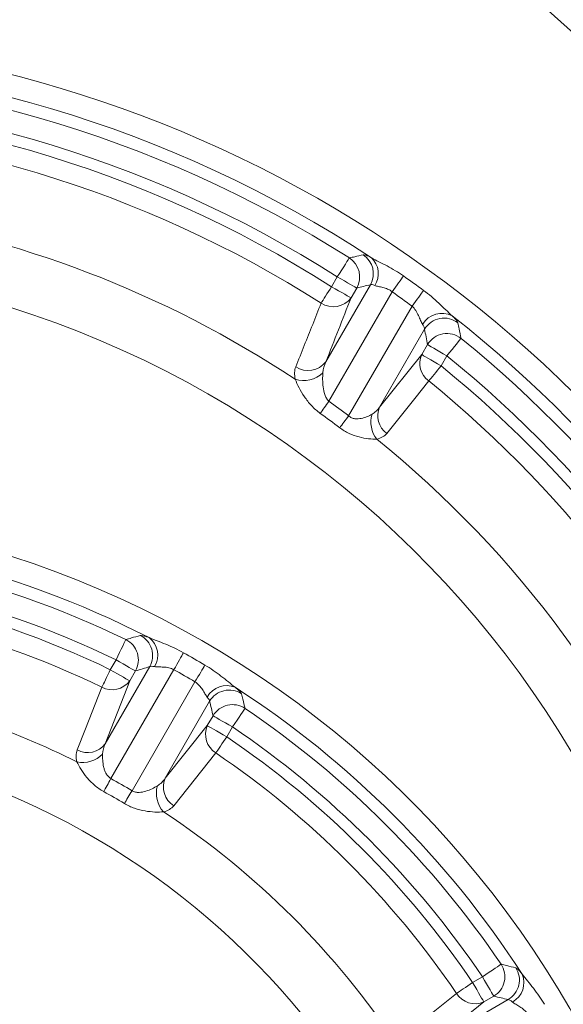
# Model space of a CAD drawing. Units: millimetres. Extents: x 3897 to 14889, y 1737 to 8859.
# Drawn here: x 7957 to 8005, y 3498 to 3585 of the extents above; entities that cross this region are included whole.
import ezdxf

# ---------------------------------------------------------------- set-up
doc = ezdxf.new("R2010")
doc.units = ezdxf.units.MM
doc.header["$LTSCALE"] = 2
doc.layers.get('0').update_dxf_attribs({"color": 10})

# ---------------------------------------------------------------- blocks, each defined once
blk = doc.blocks.new('A$C1ABC351D')
at = {"linetype": 'Continuous', "lineweight": 0}
for p, q in [((-125.794, 233.983), (-125.287, 234.861)), ((-126.298, 227.315), (-122.346, 234.16)), ((-123.561, 233.865), (-124.068, 232.987)), ((-120.412, 233.524), (-126.026, 223.8)), ((-124.277, 222.511), (-118.65, 232.258)), ((-117.534, 230.206), (-121.528, 223.288)), ((-117.791, 227.95), (-117.278, 228.838)), ((-121.528, 223.288), (-117.791, 227.95)), ((-115.552, 227.842), (-116.065, 226.954)), ((-145.446, 199.945), (-144.938, 200.824)), ((-145.899, 193.364), (-141.945, 200.213)), ((-139.799, 199.946), (-145.388, 190.264)), ((-143.213, 199.828), (-143.72, 198.949)), ((-143.72, 198.949), (-145.899, 193.364)), ((-143.518, 189.184), (-137.928, 198.866)), ((-136.624, 197.141), (-140.578, 190.292)), ((-136.831, 194.971), (-136.323, 195.85)), ((-140.578, 190.292), (-136.831, 194.971)), ((-134.598, 194.854), (-135.105, 193.975)), ((-113.269, 172.139), (-112.39, 172.647)), ((-111.394, 170.921), (-112.273, 170.413)), ((-116.953, 166.666), (-110.103, 170.621)), ((-112.273, 170.413), (-116.953, 166.666))]:
    blk.add_line(p, q, dxfattribs=at)
at = {"linetype": 'Continuous', "lineweight": 0, "flags": 128}
for points in [[(-125.287, 234.861), (-125.089, 235.172), (-124.897, 235.473), (-124.719, 235.752), (-124.561, 236.001), (-124.427, 236.211), (-124.323, 236.374), (-124.252, 236.486), (-124.216, 236.542)], [(-125.287, 234.861), (-124.967, 234.677), (-124.659, 234.499), (-124.372, 234.333), (-124.117, 234.186), (-123.901, 234.061), (-123.733, 233.964), (-123.619, 233.898), (-123.561, 233.865)], [(-119.416, 234.941), (-119.5, 234.822), (-119.599, 234.681), (-119.712, 234.52), (-119.837, 234.342), (-119.972, 234.15), (-120.114, 233.947), (-120.262, 233.738), (-120.412, 233.524)], [(-126.725, 232.523), (-126.647, 232.645), (-126.554, 232.791), (-126.448, 232.957), (-126.331, 233.14), (-126.205, 233.338), (-126.072, 233.547), (-125.934, 233.763), (-125.794, 233.983)], [(-125.794, 233.983), (-125.474, 233.799), (-125.166, 233.621), (-124.879, 233.455), (-124.623, 233.308), (-124.408, 233.183), (-124.24, 233.087), (-124.126, 233.02), (-124.068, 232.987)], [(-117.624, 233.654), (-117.71, 233.537), (-117.813, 233.398), (-117.929, 233.239), (-118.058, 233.064), (-118.197, 232.874), (-118.343, 232.675), (-118.495, 232.468), (-118.65, 232.258)], [(-114.296, 229.388), (-114.338, 229.337), (-114.421, 229.234), (-114.543, 229.083), (-114.7, 228.89), (-114.886, 228.661), (-115.095, 228.404), (-115.32, 228.128), (-115.552, 227.842)], [(-117.278, 228.838), (-117.22, 228.805), (-117.106, 228.739), (-116.938, 228.642), (-116.722, 228.517), (-116.467, 228.37), (-116.18, 228.204), (-115.872, 228.026), (-115.552, 227.842)], [(-117.791, 227.95), (-117.733, 227.917), (-117.619, 227.85), (-117.451, 227.754), (-117.235, 227.629), (-116.98, 227.482), (-116.693, 227.316), (-116.384, 227.138), (-116.065, 226.954)], [(-116.065, 226.954), (-116.23, 226.751), (-116.392, 226.552), (-116.549, 226.36), (-116.697, 226.178), (-116.834, 226.01), (-116.959, 225.857), (-117.068, 225.724), (-117.16, 225.611)], [(-117.16, 225.611), (-118.411, 224.051), (-120.897, 220.95)], [(-126.026, 223.8), (-126.132, 223.653), (-126.236, 223.508), (-126.339, 223.365), (-126.439, 223.226), (-126.536, 223.091), (-126.629, 222.962), (-126.716, 222.84), (-126.799, 222.726)], [(-124.277, 222.511), (-124.385, 222.367), (-124.493, 222.224), (-124.599, 222.084), (-124.703, 221.947), (-124.802, 221.814), (-124.898, 221.687), (-124.989, 221.567), (-125.073, 221.455)], [(-144.938, 200.824), (-144.777, 201.156), (-144.622, 201.476), (-144.477, 201.774), (-144.348, 202.04), (-144.24, 202.264), (-144.155, 202.438), (-144.097, 202.557), (-144.068, 202.617)], [(-138.952, 201.456), (-139.023, 201.33), (-139.107, 201.179), (-139.203, 201.008), (-139.31, 200.818), (-139.424, 200.613), (-139.546, 200.397), (-139.671, 200.173), (-139.799, 199.946)], [(-144.938, 200.824), (-144.619, 200.64), (-144.31, 200.462), (-144.023, 200.296), (-143.768, 200.149), (-143.552, 200.024), (-143.385, 199.927), (-143.27, 199.861), (-143.213, 199.828)], [(-146.2, 198.386), (-146.137, 198.517), (-146.062, 198.672), (-145.976, 198.849), (-145.881, 199.045), (-145.779, 199.256), (-145.671, 199.479), (-145.559, 199.71), (-145.446, 199.945)], [(-145.446, 199.945), (-145.126, 199.761), (-144.818, 199.583), (-144.531, 199.417), (-144.276, 199.269), (-144.06, 199.145), (-143.892, 199.048), (-143.778, 198.982), (-143.72, 198.949)], [(-137.043, 200.355), (-137.118, 200.23), (-137.206, 200.081), (-137.306, 199.912), (-137.417, 199.725), (-137.537, 199.524), (-137.664, 199.311), (-137.795, 199.09), (-137.928, 198.866)], [(-148.389, 192.806), (-147.657, 194.672), (-146.2, 198.386)], [(-133.48, 196.504), (-133.517, 196.449), (-133.592, 196.339), (-133.7, 196.179), (-133.84, 195.973), (-134.005, 195.729), (-134.191, 195.454), (-134.391, 195.16), (-134.598, 194.854)], [(-136.323, 195.85), (-136.266, 195.817), (-136.151, 195.751), (-135.983, 195.654), (-135.768, 195.53), (-135.512, 195.382), (-135.225, 195.217), (-134.917, 195.039), (-134.598, 194.854)], [(-136.831, 194.971), (-136.773, 194.938), (-136.659, 194.872), (-136.491, 194.775), (-136.275, 194.651), (-136.02, 194.503), (-135.733, 194.337), (-135.425, 194.159), (-135.105, 193.975)], [(-135.105, 193.975), (-135.252, 193.759), (-135.396, 193.547), (-135.535, 193.342), (-135.667, 193.148), (-135.789, 192.968), (-135.9, 192.805), (-135.996, 192.662), (-136.078, 192.542)], [(-136.078, 192.542), (-137.328, 190.975), (-139.816, 187.856)], [(-145.388, 190.264), (-145.476, 190.106), (-145.564, 189.95), (-145.649, 189.796), (-145.733, 189.646), (-145.814, 189.501), (-145.891, 189.363), (-145.964, 189.231), (-146.033, 189.108)], [(-143.518, 189.184), (-143.611, 189.029), (-143.702, 188.875), (-143.793, 188.724), (-143.881, 188.577), (-143.966, 188.434), (-144.047, 188.298), (-144.124, 188.169), (-144.196, 188.048)], [(-112.39, 172.647), (-112.085, 172.853), (-111.79, 173.053), (-111.516, 173.239), (-111.271, 173.404), (-111.065, 173.544), (-110.905, 173.653), (-110.795, 173.727), (-110.741, 173.764)], [(-112.39, 172.647), (-112.206, 172.327), (-112.028, 172.019), (-111.862, 171.732), (-111.714, 171.476), (-111.59, 171.261), (-111.493, 171.093), (-111.427, 170.979), (-111.394, 170.921)], [(-114.702, 171.166), (-114.582, 171.248), (-114.439, 171.345), (-114.277, 171.455), (-114.097, 171.577), (-113.903, 171.709), (-113.698, 171.848), (-113.485, 171.992), (-113.269, 172.139)], [(-113.269, 172.139), (-113.085, 171.82), (-112.907, 171.511), (-112.741, 171.224), (-112.594, 170.969), (-112.469, 170.753), (-112.372, 170.585), (-112.306, 170.471), (-112.273, 170.413)], [(-119.388, 167.428), (-117.82, 168.678), (-114.702, 171.166)]]:
    blk.add_lwpolyline(points, dxfattribs=at)
at = {"linetype": 'Continuous', "lineweight": 0}
for radius in [223.407, 221.415]:
    blk.add_circle((-181.244, 242.5), radius, dxfattribs=at)
for centre, radius, start, end in [((-181.244, 242.5), 203.298, 284.26191, 81.26865), ((-181.244, 204.5), 166.732, 287.48058, 252.51942), ((-181.244, 204.5), 146.798, 331.26309, 81.96196), ((-181.244, 172), 134.232, 343.5201, 196.4799), ((-181.244, 172), 114.298, 342.09106, 79.65409), ((-181.244, 147), 109.232, 354.66974, 185.33026), ((-181.244, 147), 107.24, 56.6325, 123.3675), ((-181.244, 147), 106.16, 57.50756, 122.49244), ((-181.244, 147), 104.167, 57.50756, 122.49244), ((-181.244, 147), 103.155, 57.48308, 122.51692), ((-181.244, 147), 101.423, 57.48308, 88.93966), ((-181.244, 147), 94.494, 56.45134, 81.59157), ((-125.31, 234.855), 2.01, 330.48169, 57.02603), ((-124.095, 235.15), 2.01, 330.47674, 56.55805), ((-123.579, 235.144), 1.936, 326.98984, 47.12525), ((-181.244, 147), 107.5, 53.71448, 54.89024), ((-181.244, 147), 89.298, 350.32649, 76.71065), ((-125.648, 234.195), 1.988, 237.21689, 322.61231), ((-181.244, 147), 105.768, 53.71448, 54.89024), ((-115.995, 229.619), 1.999, 62.86101, 149.30172), ((-115.803, 229.182), 2.011, 52.09494, 149.38667), ((-181.244, 147), 107.24, 22.42795, 51.90648), ((-115.547, 227.814), 2.011, 51.52468, 149.37785), ((-181.244, 147), 106.16, 23.26498, 50.90272), ((-116.013, 227.175), 1.939, 156.43941, 233.76176), ((-181.244, 147), 104.167, 23.26498, 50.90272), ((-127.878, 228.526), 1.991, 236.6883, 322.5422), ((-181.244, 147), 103.155, 23.19855, 50.81265), ((-128.281, 228.116), 2.476, 252.57959, 313.87174), ((-181.244, 147), 101.423, 23.19855, 50.81265), ((-181.244, 147), 94.59, 52.96811, 54.28447), ((-119.751, 222.513), 1.939, 156.43717, 233.73982), ((-181.244, 147), 93.267, 52.96811, 54.28447), ((-119.883, 221.938), 2.42, 162.79809, 218.20759), ((-181.244, 147), 94.494, 21.84939, 51.00554), ((-181.244, 126), 88.232, 3.89592, 176.10408), ((-181.244, 126), 86.24, 62.93773, 117.06227), ((-181.244, 126), 85.16, 64.11641, 115.88359), ((-181.244, 126), 83.167, 64.11641, 115.88359), ((-181.244, 126), 82.155, 64.16724, 115.83276), ((-181.244, 126), 80.423, 64.16724, 88.65865), ((-144.964, 200.816), 2.011, 330.55613, 63.56009), ((-143.696, 201.202), 2.011, 330.54797, 62.90579), ((-143.203, 201.229), 1.972, 329.00971, 52.7069), ((-181.244, 126), 86.5, 59.2701, 60.7299), ((-181.244, 126), 84.768, 59.2701, 60.7299), ((-145.291, 200.123), 1.961, 242.36466, 323.20396), ((-181.244, 126), 73.494, 63.46298, 78.6012), ((-135.114, 196.559), 1.972, 67.29277, 150.99051), ((-134.892, 196.119), 2.011, 57.09433, 149.45172), ((-181.244, 126), 86.24, 32.93773, 57.06227), ((-134.592, 194.828), 2.011, 56.43953, 149.44434), ((-181.244, 126), 85.16, 34.11641, 55.88359), ((-135.028, 194.198), 1.961, 156.79607, 237.6355), ((-181.244, 126), 83.167, 34.11641, 55.88359), ((-181.244, 126), 82.155, 34.16724, 55.83276), ((-147.47, 194.54), 1.963, 242.09059, 323.17593), ((-181.244, 126), 80.423, 34.16724, 55.83276), ((-147.886, 194.137), 2.442, 257.641, 315.82195), ((-181.244, 126), 68.298, 107.4905, 72.5095), ((-181.244, 126), 73.59, 59.15922, 60.84078), ((-138.774, 189.519), 1.963, 156.82427, 237.90905), ((-181.244, 126), 72.267, 59.15922, 60.84078), ((-138.915, 188.957), 2.442, 164.17891, 222.3581), ((-181.244, 126), 73.494, 33.46298, 56.53702), ((-112.416, 172.653), 2.011, 300.55613, 33.56031), ((-111.125, 172.352), 2.011, 300.54822, 32.90555), ((-110.685, 172.13), 1.972, 299.00949, 22.70693), ((-113.046, 172.216), 1.961, 212.3647, 293.20416)]:
    blk.add_arc(centre, radius, start, end, dxfattribs=at)
for points, knots in [([(-124.216, 236.542), (-124.059, 236.579), (-123.902, 236.616), (-123.744, 236.652), (-123.492, 236.711), (-123.239, 236.77), (-122.987, 236.828)], [0, 0, 0, 0, 0.004, 0.004, 0.004, 0.01042533, 0.01042533, 0.01042533, 0.01042533]), ([(-122.987, 236.828), (-122.944, 236.838), (-122.859, 236.819), (-122.676, 236.753), (-122.605, 236.724), (-122.447, 236.653), (-122.358, 236.611), (-122.261, 236.563)], [0, 0, 0, 0, 0.5, 0.5, 0.75, 0.75, 1, 1, 1, 1]), ([(-122.261, 236.563), (-122.055, 236.444), (-121.828, 236.328), (-121.355, 236.086), (-121.11, 235.96), (-120.62, 235.696), (-120.373, 235.556), (-119.889, 235.261), (-119.65, 235.106), (-119.416, 234.941)], [0, 0, 0, 0, 0.25, 0.25, 0.5, 0.5, 0.75, 0.75, 1, 1, 1, 1]), ([(-120.412, 233.524), (-120.536, 233.629), (-120.671, 233.711), (-120.956, 233.84), (-121.102, 233.884), (-121.381, 233.952), (-121.516, 233.977), (-121.759, 234.027), (-121.867, 234.052), (-121.955, 234.089)], [0, 0, 0, 0, 0.25, 0.25, 0.5, 0.5, 0.75, 0.75, 1, 1, 1, 1]), ([(-117.624, 233.654), (-117.386, 233.479), (-117.155, 233.296), (-116.705, 232.918), (-116.486, 232.723), (-116.064, 232.331), (-115.859, 232.133), (-115.461, 231.749), (-115.269, 231.563), (-115.083, 231.398)], [0, 0, 0, 0, 0.25, 0.25, 0.5, 0.5, 0.75, 0.75, 1, 1, 1, 1]), ([(-128.972, 226.862), (-128.722, 227.491), (-128.472, 228.12), (-128.222, 228.748), (-127.723, 230.007), (-127.223, 231.265), (-126.725, 232.523)], [0, 0, 0, 0, 0.004, 0.004, 0.004, 0.01200805, 0.01200805, 0.01200805, 0.01200805]), ([(-117.714, 230.64), (-117.775, 230.736), (-117.829, 230.857), (-117.945, 231.123), (-118.006, 231.269), (-118.144, 231.562), (-118.222, 231.712), (-118.409, 232.001), (-118.518, 232.137), (-118.65, 232.258)], [0, 0, 0, 0, 0.25, 0.25, 0.5, 0.5, 0.75, 0.75, 1, 1, 1, 1]), ([(-115.083, 231.398), (-115.004, 231.321), (-114.934, 231.249), (-114.811, 231.116), (-114.757, 231.055), (-114.626, 230.895), (-114.577, 230.817), (-114.567, 230.768)], [0, 0, 0, 0, 0.25, 0.25, 0.5, 0.5, 1, 1, 1, 1]), ([(-117.534, 230.206), (-117.529, 230.246), (-117.542, 230.304), (-117.603, 230.451), (-117.651, 230.54), (-117.714, 230.64)], [0, 0, 0, 0, 0.5, 0.5, 1, 1, 1, 1]), ([(-114.567, 230.768), (-114.532, 230.593), (-114.497, 230.417), (-114.463, 230.241), (-114.407, 229.957), (-114.351, 229.673), (-114.296, 229.388)], [0, 0, 0, 0, 0.004, 0.004, 0.004, 0.01044379, 0.01044379, 0.01044379, 0.01044379]), ([(-129.022, 225.753), (-129.07, 225.964), (-129.088, 226.161), (-129.07, 226.53), (-129.035, 226.702), (-128.972, 226.862)], [0, 0, 0, 0, 0.5, 0.5, 1, 1, 1, 1]), ([(-126.565, 226.331), (-126.582, 226.137), (-126.589, 225.933), (-126.585, 225.512), (-126.573, 225.293), (-126.518, 224.848), (-126.476, 224.624), (-126.361, 224.292), (-126.314, 224.183), (-126.193, 223.977), (-126.118, 223.88), (-126.026, 223.8)], [0, 0, 0, 0, 0.25, 0.25, 0.5, 0.5, 0.75, 0.75, 0.875, 0.875, 1, 1, 1, 1]), ([(-126.799, 222.726), (-127.085, 222.932), (-127.343, 223.164), (-127.812, 223.669), (-128.019, 223.936), (-128.387, 224.475), (-128.548, 224.749), (-128.82, 225.27), (-128.934, 225.521), (-129.022, 225.753)], [0, 0, 0, 0, 0.25, 0.25, 0.5, 0.5, 0.75, 0.75, 1, 1, 1, 1]), ([(-122.194, 222.654), (-122.058, 222.731), (-121.935, 222.827), (-121.715, 223.04), (-121.616, 223.159), (-121.528, 223.288)], [0, 0, 0, 0, 0.5, 0.5, 1, 1, 1, 1]), ([(-124.277, 222.511), (-124.201, 222.438), (-124.115, 222.379), (-123.926, 222.292), (-123.826, 222.266), (-123.531, 222.224), (-123.337, 222.244), (-122.972, 222.319), (-122.802, 222.375), (-122.48, 222.503), (-122.33, 222.577), (-122.194, 222.654)], [0, 0, 0, 0, 0.125, 0.125, 0.25, 0.25, 0.5, 0.5, 0.75, 0.75, 1, 1, 1, 1]), ([(-121.784, 220.442), (-122, 220.431), (-122.25, 220.44), (-122.782, 220.499), (-123.065, 220.549), (-123.652, 220.707), (-123.948, 220.812), (-124.532, 221.089), (-124.81, 221.256), (-125.073, 221.455)], [0, 0, 0, 0, 0.25, 0.25, 0.5, 0.5, 0.75, 0.75, 1, 1, 1, 1]), ([(-120.897, 220.95), (-121, 220.822), (-121.124, 220.715), (-121.419, 220.544), (-121.59, 220.479), (-121.784, 220.442)], [0, 0, 0, 0, 0.5, 0.5, 1, 1, 1, 1]), ([(-144.068, 202.617), (-143.903, 202.665), (-143.738, 202.714), (-143.574, 202.762), (-143.309, 202.839), (-143.044, 202.915), (-142.78, 202.992)], [0, 0, 0, 0, 0.004, 0.004, 0.004, 0.01043525, 0.01043525, 0.01043525, 0.01043525]), ([(-142.78, 202.992), (-142.735, 203.005), (-142.646, 202.994), (-142.45, 202.946), (-142.374, 202.923), (-142.204, 202.869), (-142.111, 202.836), (-142.009, 202.798)], [0, 0, 0, 0, 0.5, 0.5, 0.75, 0.75, 1, 1, 1, 1]), ([(-142.009, 202.798), (-141.786, 202.7), (-141.541, 202.607), (-141.035, 202.411), (-140.773, 202.31), (-140.25, 202.094), (-139.985, 201.979), (-139.464, 201.731), (-139.206, 201.599), (-138.952, 201.456)], [0, 0, 0, 0, 0.25, 0.25, 0.5, 0.5, 0.75, 0.75, 1, 1, 1, 1]), ([(-141.513, 200.214), (-141.622, 200.235), (-141.716, 200.246), (-141.862, 200.245), (-141.914, 200.234), (-141.945, 200.213)], [0, 0, 0, 0, 0.5, 0.5, 1, 1, 1, 1]), ([(-139.799, 199.946), (-139.947, 200.026), (-140.102, 200.08), (-140.421, 200.151), (-140.579, 200.167), (-140.88, 200.183), (-141.026, 200.184), (-141.292, 200.19), (-141.412, 200.195), (-141.513, 200.214)], [0, 0, 0, 0, 0.25, 0.25, 0.5, 0.5, 0.75, 0.75, 1, 1, 1, 1]), ([(-137.043, 200.355), (-136.793, 200.206), (-136.549, 200.049), (-136.073, 199.72), (-135.842, 199.549), (-135.393, 199.204), (-135.175, 199.028), (-134.752, 198.687), (-134.549, 198.522), (-134.353, 198.378)], [0, 0, 0, 0, 0.25, 0.25, 0.5, 0.5, 0.75, 0.75, 1, 1, 1, 1]), ([(-136.839, 197.515), (-136.906, 197.593), (-136.97, 197.695), (-137.108, 197.922), (-137.182, 198.048), (-137.346, 198.3), (-137.439, 198.428), (-137.658, 198.668), (-137.784, 198.778), (-137.928, 198.866)], [0, 0, 0, 0, 0.25, 0.25, 0.5, 0.5, 0.75, 0.75, 1, 1, 1, 1]), ([(-134.353, 198.378), (-134.269, 198.308), (-134.193, 198.243), (-134.061, 198.124), (-134.005, 198.07), (-133.866, 197.926), (-133.811, 197.852), (-133.8, 197.807)], [0, 0, 0, 0, 0.25, 0.25, 0.5, 0.5, 1, 1, 1, 1]), ([(-133.8, 197.807), (-133.759, 197.641), (-133.718, 197.475), (-133.677, 197.309), (-133.611, 197.041), (-133.545, 196.773), (-133.48, 196.504)], [0, 0, 0, 0, 0.004, 0.004, 0.004, 0.01043525, 0.01043525, 0.01043525, 0.01043525]), ([(-148.409, 191.752), (-148.466, 191.949), (-148.49, 192.135), (-148.482, 192.485), (-148.45, 192.651), (-148.389, 192.806)], [0, 0, 0, 0, 0.5, 0.5, 1, 1, 1, 1]), ([(-146.033, 189.108), (-146.328, 189.273), (-146.603, 189.468), (-147.101, 189.896), (-147.326, 190.131), (-147.722, 190.605), (-147.898, 190.85), (-148.193, 191.319), (-148.315, 191.544), (-148.409, 191.752)], [0, 0, 0, 0, 0.25, 0.25, 0.5, 0.5, 0.75, 0.75, 1, 1, 1, 1]), ([(-146.135, 192.435), (-146.141, 192.264), (-146.137, 192.083), (-146.108, 191.708), (-146.081, 191.512), (-146.015, 191.219), (-145.988, 191.121), (-145.922, 190.926), (-145.881, 190.828), (-145.781, 190.64), (-145.721, 190.55), (-145.574, 190.387), (-145.487, 190.317), (-145.388, 190.264)], [0, 0, 0, 0, 0.25, 0.25, 0.5, 0.5, 0.625, 0.625, 0.75, 0.75, 0.875, 0.875, 1, 1, 1, 1]), ([(-143.518, 189.184), (-143.423, 189.125), (-143.321, 189.086), (-143.106, 189.039), (-142.997, 189.032), (-142.678, 189.043), (-142.475, 189.088), (-142.09, 189.208), (-141.91, 189.282), (-141.57, 189.444), (-141.41, 189.532), (-141.265, 189.623)], [0, 0, 0, 0, 0.125, 0.125, 0.25, 0.25, 0.5, 0.5, 0.75, 0.75, 1, 1, 1, 1]), ([(-140.72, 187.312), (-140.946, 187.289), (-141.207, 187.282), (-141.761, 187.305), (-142.056, 187.333), (-142.67, 187.44), (-142.983, 187.518), (-143.605, 187.736), (-143.907, 187.875), (-144.196, 188.048)], [0, 0, 0, 0, 0.25, 0.25, 0.5, 0.5, 0.75, 0.75, 1, 1, 1, 1]), ([(-139.816, 187.856), (-139.92, 187.726), (-140.047, 187.615), (-140.347, 187.433), (-140.52, 187.362), (-140.72, 187.312)], [0, 0, 0, 0, 0.5, 0.5, 1, 1, 1, 1]), ([(-110.741, 173.764), (-110.573, 173.724), (-110.406, 173.683), (-110.24, 173.642), (-109.972, 173.577), (-109.704, 173.511), (-109.437, 173.444)], [0, 0, 0, 0, 0.004, 0.004, 0.004, 0.01043525, 0.01043525, 0.01043525, 0.01043525]), ([(-109.437, 173.444), (-109.392, 173.433), (-109.32, 173.38), (-109.175, 173.24), (-109.12, 173.182), (-109, 173.05), (-108.936, 172.975), (-108.866, 172.891)], [0, 0, 0, 0, 0.5, 0.5, 0.75, 0.75, 1, 1, 1, 1]), ([(-108.866, 172.891), (-108.722, 172.695), (-108.557, 172.492), (-108.216, 172.069), (-108.041, 171.851), (-107.695, 171.402), (-107.523, 171.17), (-107.196, 170.695), (-107.039, 170.451), (-106.89, 170.201)], [0, 0, 0, 0, 0.25, 0.25, 0.5, 0.5, 0.75, 0.75, 1, 1, 1, 1]), ([(-109.729, 170.406), (-109.813, 170.479), (-109.889, 170.535), (-110.016, 170.607), (-110.066, 170.624), (-110.103, 170.621)], [0, 0, 0, 0, 0.5, 0.5, 1, 1, 1, 1]), ([(-108.379, 169.316), (-108.466, 169.46), (-108.574, 169.584), (-108.815, 169.805), (-108.944, 169.898), (-109.196, 170.063), (-109.322, 170.136), (-109.549, 170.274), (-109.651, 170.338), (-109.729, 170.406)], [0, 0, 0, 0, 0.25, 0.25, 0.5, 0.5, 0.75, 0.75, 1, 1, 1, 1])]:
    blk.add_open_spline(points, degree=3, knots=knots, dxfattribs=at)
for points in [[(-122.346, 234.16), (-122.75, 234.063), (-123.155, 233.964), (-123.561, 233.865)], [(-121.955, 234.089), (-122.152, 234.173), (-122.289, 234.196), (-122.346, 234.16)], [(-124.068, 232.987), (-124.81, 231.098), (-125.554, 229.207), (-126.298, 227.315)], [(-117.278, 228.838), (-117.362, 229.295), (-117.447, 229.751), (-117.534, 230.206)], [(-126.298, 227.315), (-126.443, 227.012), (-126.535, 226.686), (-126.565, 226.331)], [(-141.945, 200.213), (-142.367, 200.086), (-142.789, 199.958), (-143.213, 199.828)], [(-136.624, 197.141), (-136.617, 197.215), (-136.692, 197.347), (-136.839, 197.515)], [(-136.323, 195.85), (-136.422, 196.282), (-136.523, 196.712), (-136.624, 197.141)], [(-145.899, 193.364), (-146.038, 193.074), (-146.123, 192.767), (-146.135, 192.435)], [(-141.265, 189.623), (-140.983, 189.799), (-140.76, 190.026), (-140.578, 190.292)], [(-110.103, 170.621), (-110.532, 170.722), (-110.962, 170.822), (-111.394, 170.921)]]:
    blk.add_open_spline(points, degree=3, dxfattribs=at)

msp = doc.modelspace()

# ---------------------------------------------------------------- block references
msp.add_blockref('A$C1ABC351D', (8110.444, 3327.51))

doc.saveas('drawing.dxf')
